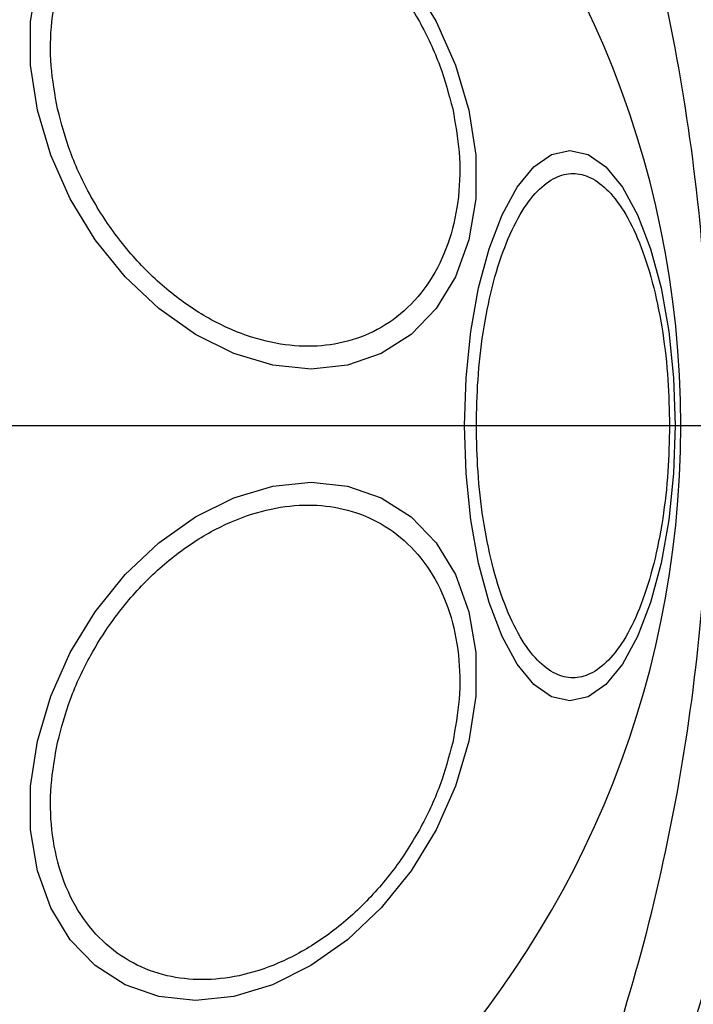
# Model space of a CAD drawing. Units: millimetres. Extents: x 18289 to 23951, y 24343 to 34693.
# Drawn here: x 21933 to 21962, y 29428 to 29470 of the extents above; entities that cross this region are included whole.
import ezdxf

# ---------------------------------------------------------------- set-up
doc = ezdxf.new("R2010")
doc.units = ezdxf.units.MM
doc.header["$LTSCALE"] = 200
doc.layers.add('OTWORY_MONTAŻOWE', color=1, linetype='Continuous')
doc.layers.add('WYLEWKI_BETONOWE', color=52, linetype='Continuous')

# ---------------------------------------------------------------- blocks, each defined once
blk = doc.blocks.new('SW_CENTERMARKSYMBOL_16')
at = {"layer": 'WYLEWKI_BETONOWE', "color": 0}
blk.add_line((5, 0), (202.5, 0), dxfattribs=at)

msp = doc.modelspace()

# ---------------------------------------------------------------- linework, layer by layer
at = {"color": 7, "linetype": 'Continuous', "lineweight": 25, "flags": 128}
for points in [[(21952.508, 29466.529), (21952.797, 29464.609), (21952.797, 29462.747), (21952.509, 29461.001), (21951.941, 29459.422), (21951.111, 29458.06), (21950.044, 29456.954), (21948.772, 29456.14), (21947.334, 29455.641), (21945.774, 29455.473), (21944.139, 29455.641), (21942.478, 29456.14), (21940.843, 29456.954), (21939.283, 29458.06), (21937.845, 29459.422), (21936.573, 29461.001), (21935.505, 29462.747), (21934.675, 29464.609), (21934.107, 29466.529), (21933.818, 29468.448), (21933.818, 29470.31), (21934.106, 29472.056)], [(21950.042, 29472.056), (21951.11, 29470.31), (21951.94, 29468.448), (21952.508, 29466.529)], [(21961.305, 29453.066), (21961.237, 29451.026), (21961.034, 29449.048), (21960.703, 29447.193), (21960.254, 29445.516), (21959.7, 29444.068), (21959.058, 29442.894), (21958.348, 29442.028), (21957.591, 29441.498), (21956.81, 29441.32), (21956.03, 29441.498), (21955.273, 29442.028), (21954.563, 29442.894), (21953.921, 29444.068), (21953.367, 29445.516), (21952.918, 29447.193), (21952.587, 29449.048), (21952.384, 29451.026), (21952.315, 29453.066), (21952.384, 29455.105), (21952.587, 29457.083), (21952.918, 29458.939), (21953.367, 29460.616), (21953.921, 29462.063), (21954.563, 29463.238), (21955.273, 29464.103), (21956.03, 29464.633), (21956.81, 29464.811), (21957.591, 29464.633), (21958.348, 29464.103), (21959.058, 29463.238), (21959.7, 29462.063), (21960.254, 29460.616), (21960.703, 29458.939), (21961.034, 29457.083), (21961.237, 29455.105), (21961.305, 29453.066)], [(21952.508, 29439.603), (21951.94, 29437.683), (21951.11, 29435.822), (21950.042, 29434.075), (21948.77, 29432.497), (21947.332, 29431.134), (21945.772, 29430.029), (21944.137, 29429.214), (21942.476, 29428.715), (21940.841, 29428.547), (21939.281, 29428.715), (21937.843, 29429.214), (21936.571, 29430.029), (21935.504, 29431.134), (21934.674, 29432.497), (21934.106, 29434.075), (21933.818, 29435.822), (21933.818, 29437.683), (21934.107, 29439.603), (21934.675, 29441.523), (21935.505, 29443.384), (21936.573, 29445.13), (21937.845, 29446.709), (21939.283, 29448.072), (21940.843, 29449.177), (21942.478, 29449.991), (21944.139, 29450.49), (21945.774, 29450.658), (21947.334, 29450.49), (21948.772, 29449.991), (21950.044, 29449.177), (21951.111, 29448.072), (21951.941, 29446.709), (21952.509, 29445.13), (21952.797, 29443.384), (21952.797, 29441.523), (21952.508, 29439.603)]]:
    msp.add_lwpolyline(points, dxfattribs=at)
at = {"color": 7, "linetype": 'Continuous', "lineweight": 25}
for start, end in [(0, 180), (180, 0)]:
    msp.add_arc((21919.989, 29453.066), 41.55, start, end, dxfattribs=at)
for points, knots in [([(21918.989, 29518.052), (21920.458, 29518.039), (21923.439, 29518.013), (21927.922, 29517.185), (21932.397, 29515.752), (21936.796, 29513.651), (21941.045, 29510.915), (21945.079, 29507.577), (21948.835, 29503.692), (21952.656, 29498.832), (21956.322, 29492.933), (21959.636, 29485.949), (21962.296, 29478.417), (21964.276, 29470.342), (21965.505, 29461.821), (21965.923, 29453.066), (21965.505, 29444.311), (21964.276, 29435.789), (21962.296, 29427.714), (21959.636, 29420.183), (21956.322, 29413.199), (21952.656, 29407.3), (21948.835, 29402.439), (21945.079, 29398.554), (21941.045, 29395.216), (21936.796, 29392.481), (21932.397, 29390.38), (21927.922, 29388.946), (21923.439, 29388.118), (21920.458, 29388.092), (21918.989, 29388.08)], [0, 0, 0, 0, 0.024826, 0.050374, 0.076786, 0.104179, 0.132622, 0.162115, 0.19259, 0.223905, 0.2666, 0.309839, 0.354503, 0.401554, 0.450326, 0.5, 0.549674, 0.598446, 0.645497, 0.690161, 0.7334, 0.776095, 0.80741, 0.837885, 0.867378, 0.895821, 0.923214, 0.949626, 0.975174, 1, 1, 1, 1]), ([(21919.078, 29391.078), (21920.825, 29391.115), (21924.328, 29391.187), (21929.446, 29392.47), (21934.292, 29394.509), (21938.776, 29397.262), (21942.851, 29400.579), (21946.512, 29404.34), (21949.758, 29408.467), (21952.916, 29413.352), (21955.858, 29419.046), (21958.427, 29425.555), (21960.396, 29432.288), (21961.784, 29439.169), (21962.604, 29446.129), (21962.875, 29453.125), (21962.596, 29460.116), (21961.768, 29467.045), (21960.383, 29473.898), (21958.415, 29480.61), (21955.844, 29487.115), (21952.888, 29492.831), (21949.732, 29497.705), (21946.48, 29501.819), (21942.846, 29505.558), (21938.775, 29508.872), (21934.295, 29511.618), (21929.457, 29513.66), (21924.334, 29514.941), (21920.833, 29515.015), (21919.078, 29515.053)], [0, 0, 0, 0, 0.031191, 0.062523, 0.093696, 0.124995, 0.15632, 0.187494, 0.218732, 0.25011, 0.291455, 0.333215, 0.375131, 0.416812, 0.458688, 0.500399, 0.541981, 0.583748, 0.625149, 0.666942, 0.708738, 0.750131, 0.781875, 0.812517, 0.843813, 0.874988, 0.906222, 0.9375, 0.968671, 1, 1, 1, 1]), ([(21934.965, 29466.577), (21934.855, 29467.194), (21934.627, 29468.466), (21934.675, 29470.353), (21935.048, 29472.168), (21935.782, 29473.787), (21936.836, 29475.102), (21938.137, 29476.042), (21939.586, 29476.584), (21941.12, 29476.758), (21942.731, 29476.584), (21944.422, 29476.042), (21946.142, 29475.102), (21947.782, 29473.787), (21949.24, 29472.168), (21950.422, 29470.353), (21951.311, 29468.466), (21951.651, 29467.194), (21951.817, 29466.577)], [0, 0, 0, 0, 0.058258, 0.120006, 0.18432, 0.25, 0.31568, 0.379994, 0.441742, 0.5, 0.558258, 0.620006, 0.68432, 0.75, 0.81568, 0.879994, 0.941742, 1, 1, 1, 1]), ([(21951.817, 29466.577), (21951.927, 29465.959), (21952.154, 29464.687), (21952.107, 29462.8), (21951.734, 29460.986), (21950.999, 29459.367), (21949.946, 29458.052), (21948.645, 29457.112), (21947.196, 29456.569), (21945.662, 29456.396), (21944.051, 29456.569), (21942.36, 29457.112), (21940.64, 29458.052), (21938.999, 29459.367), (21937.542, 29460.986), (21936.36, 29462.8), (21935.47, 29464.687), (21935.13, 29465.959), (21934.965, 29466.577)], [0, 0, 0, 0, 0.058258, 0.120006, 0.18432, 0.25, 0.31568, 0.379994, 0.441742, 0.5, 0.558258, 0.620006, 0.68432, 0.75, 0.81568, 0.879994, 0.941742, 1, 1, 1, 1]), ([(21952.826, 29453.066), (21952.839, 29453.722), (21952.867, 29455.073), (21953.096, 29457.078), (21953.476, 29459.006), (21954.011, 29460.726), (21954.669, 29462.123), (21955.407, 29463.122), (21956.174, 29463.698), (21956.942, 29463.882), (21957.71, 29463.698), (21958.478, 29463.122), (21959.215, 29462.123), (21959.874, 29460.726), (21960.409, 29459.006), (21960.789, 29457.078), (21961.018, 29455.073), (21961.045, 29453.722), (21961.059, 29453.066)], [0, 0, 0, 0, 0.058258, 0.1200057, 0.1843204, 0.25, 0.3156796, 0.3799943, 0.441742, 0.5, 0.558258, 0.6200057, 0.6843204, 0.75, 0.8156796, 0.8799943, 0.941742, 1, 1, 1, 1]), ([(21961.059, 29453.066), (21961.045, 29452.41), (21961.018, 29451.058), (21960.789, 29449.054), (21960.409, 29447.126), (21959.874, 29445.406), (21959.215, 29444.008), (21958.478, 29443.01), (21957.71, 29442.433), (21956.942, 29442.249), (21956.174, 29442.433), (21955.407, 29443.01), (21954.669, 29444.008), (21954.011, 29445.406), (21953.476, 29447.126), (21953.096, 29449.054), (21952.867, 29451.058), (21952.839, 29452.41), (21952.826, 29453.066)], [0, 0, 0, 0, 0.058258, 0.120006, 0.18432, 0.25, 0.31568, 0.379994, 0.441742, 0.5, 0.558258, 0.620006, 0.68432, 0.75, 0.81568, 0.879994, 0.941742, 1, 1, 1, 1]), ([(21934.965, 29439.555), (21935.13, 29440.172), (21935.47, 29441.444), (21936.36, 29443.331), (21937.542, 29445.145), (21938.999, 29446.764), (21940.64, 29448.08), (21942.36, 29449.019), (21944.051, 29449.562), (21945.662, 29449.735), (21947.196, 29449.562), (21948.645, 29449.019), (21949.946, 29448.08), (21950.999, 29446.764), (21951.734, 29445.145), (21952.107, 29443.331), (21952.154, 29441.444), (21951.927, 29440.172), (21951.817, 29439.555)], [0, 0, 0, 0, 0.058258, 0.120006, 0.18432, 0.25, 0.31568, 0.379994, 0.441742, 0.5, 0.558258, 0.620006, 0.68432, 0.75, 0.81568, 0.879994, 0.941742, 1, 1, 1, 1]), ([(21951.817, 29439.555), (21951.651, 29438.937), (21951.311, 29437.665), (21950.422, 29435.778), (21949.24, 29433.964), (21947.782, 29432.345), (21946.142, 29431.03), (21944.422, 29430.09), (21942.731, 29429.547), (21941.12, 29429.374), (21939.586, 29429.547), (21938.137, 29430.09), (21936.836, 29431.03), (21935.782, 29432.345), (21935.048, 29433.964), (21934.675, 29435.778), (21934.627, 29437.665), (21934.855, 29438.937), (21934.965, 29439.555)], [0, 0, 0, 0, 0.058258, 0.1200057, 0.1843204, 0.25, 0.3156796, 0.3799943, 0.441742, 0.5, 0.558258, 0.6200057, 0.6843204, 0.75, 0.8156796, 0.8799943, 0.941742, 1, 1, 1, 1])]:
    msp.add_open_spline(points, degree=3, knots=knots, dxfattribs=at)
at = {"layer": 'OTWORY_MONTAŻOWE'}
msp.add_circle((21919.989, 29453.066), 200, dxfattribs=at)

# ---------------------------------------------------------------- block references
at = {"layer": 'WYLEWKI_BETONOWE'}
msp.add_blockref('SW_CENTERMARKSYMBOL_16', (21919.989, 29453.066), dxfattribs=at)

doc.saveas('drawing.dxf')
